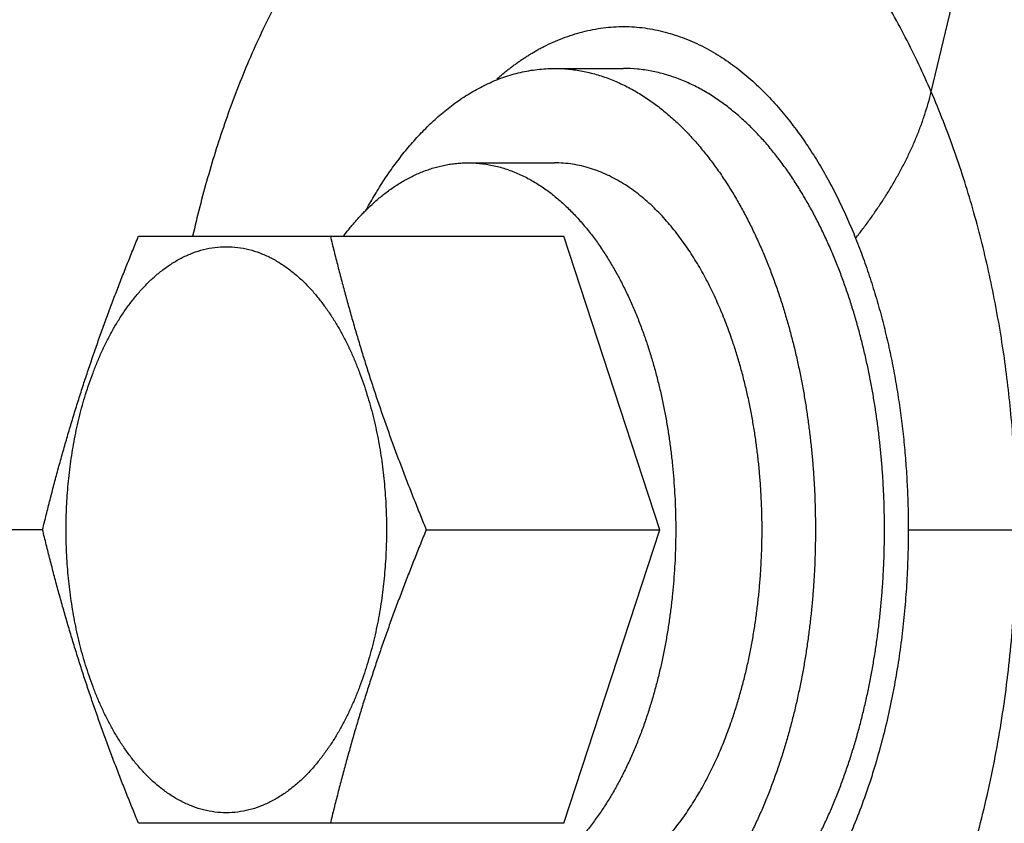
# Model space of a CAD drawing. Extents: x -241 to 226, y -138 to 180.
# Drawn here: x -212 to -211, y -88 to -88 of the extents above; entities that cross this region are included whole.
import ezdxf

# ---------------------------------------------------------------- set-up
doc = ezdxf.new("R2010")
doc.units = 0
doc.layers.get('0').update_dxf_attribs({"linetype": 'CONTINUOUS'})
doc.layers.get('DEFPOINTS').update_dxf_attribs({"linetype": 'CONTINUOUS'})
doc.styles.get("Standard").update_dxf_attribs({"font": 'ROMANS', "bigfont": 'EXTFONT'})
doc.dimstyles.new('ISO-25', dxfattribs={"dimtxt": 2.5, "dimasz": 2.5, "dimexe": 1.25, "dimexo": 0.625, "dimtad": 1, "dimtxsty": 'STANDARD', "dimcen": 2.5, "dimazin": 3, "dimtfac": 1, "dimtmove": 0, "dimatfit": 3})

# ---------------------------------------------------------------- blocks, each defined once
blk = doc.blocks.new('_OPEN30')
at = {"color": 0, "linetype": 'BYBLOCK'}
for p, q in [((-1, 0.267949), (0, 0)), ((0, 0), (-1, -0.267949)), ((0, 0), (-1, 0))]:
    blk.add_line(p, q, dxfattribs=at)
blk = doc.blocks.new('*D17')
at = {"color": 0}
for p, q in [((7.910148, 41.25511), (-51.205249, 41.25511)), ((-48.919249, -117), (-48.919249, 38.25511)), ((-230.162926, -120), (-46.633249, -120))]:
    blk.add_line(p, q, dxfattribs=at)
at = {"layer": 'DEFPOINTS', "color": 0}
for p in [(-48.920249, 41.25511), (7.910148, 41.25511), (-230.162926, -120)]:
    blk.add_point(p, dxfattribs=at)
at = {"color": 0, "xscale": 3, "yscale": 3, "zscale": 3}
for p, rotation in [((-48.919249, 41.25511), 90), ((-48.919249, -120), 270)]:
    blk.add_blockref('_OPEN30', p, dxfattribs=dict(at, rotation=rotation))
at = {"color": 0, "insert": (-51.333649, -39.371445), "char_height": 3.2, "attachment_point": 5, "rotation": 90}
blk.add_mtext('4030', dxfattribs=at)
blk = doc.blocks.new('*D18')
at = {"color": 0}
for p, q in [((-3.55495, 26.096565), (-44.804249, 26.096565)), ((-42.518249, 23.096565), (-42.518249, -117)), ((-230.162926, -120), (-40.232249, -120))]:
    blk.add_line(p, q, dxfattribs=at)
at = {"layer": 'DEFPOINTS', "color": 0}
for p in [(-3.55495, 26.096565), (-230.162926, -120), (-42.520249, -120)]:
    blk.add_point(p, dxfattribs=at)
at = {"color": 0, "xscale": 3, "yscale": 3, "zscale": 3}
for p, rotation in [((-42.518249, 26.096565), 90), ((-42.518249, -120), 270)]:
    blk.add_blockref('_OPEN30', p, dxfattribs=dict(at, rotation=rotation))
at = {"color": 0, "insert": (-44.932649, -46.950717), "char_height": 3.2, "attachment_point": 5, "rotation": 90}
blk.add_mtext('3650', dxfattribs=at)
blk = doc.blocks.new('*D19')
at = {"color": 0}
for p, q in [((33.031464, -79.553414), (-32.004249, -79.553414)), ((-29.718249, -82.553414), (-29.718249, -117)), ((-230.162926, -120), (-27.432249, -120))]:
    blk.add_line(p, q, dxfattribs=at)
at = {"layer": 'DEFPOINTS', "color": 0}
for p in [(33.031464, -79.553414), (-230.162926, -120), (-29.720249, -120)]:
    blk.add_point(p, dxfattribs=at)
at = {"color": 0, "xscale": 3, "yscale": 3, "zscale": 3}
for p, rotation in [((-29.718249, -79.553414), 90), ((-29.718249, -120), 270)]:
    blk.add_blockref('_OPEN30', p, dxfattribs=dict(at, rotation=rotation))
at = {"color": 0, "insert": (-32.132649, -99.775707), "char_height": 3.2, "attachment_point": 5, "rotation": 90}
blk.add_mtext('1010', dxfattribs=at)
blk = doc.blocks.new('*D20')
at = {"color": 0}
for p, q in [((42.223991, -14.542899), (-38.405249, -14.542899)), ((-36.119249, -117), (-36.119249, -17.542899)), ((-230.162926, -120), (-33.833249, -120))]:
    blk.add_line(p, q, dxfattribs=at)
at = {"layer": 'DEFPOINTS', "color": 0}
for p in [(-36.120249, -14.542899), (42.223991, -14.542899), (-230.162926, -120)]:
    blk.add_point(p, dxfattribs=at)
at = {"color": 0, "xscale": 3, "yscale": 3, "zscale": 3}
for p, rotation in [((-36.119249, -14.542899), 90), ((-36.119249, -120), 270)]:
    blk.add_blockref('_OPEN30', p, dxfattribs=dict(at, rotation=rotation))
at = {"color": 0, "insert": (-38.533649, -67.27045), "char_height": 3.2, "attachment_point": 5, "rotation": 90}
blk.add_mtext('2640', dxfattribs=at)

msp = doc.modelspace()

# ---------------------------------------------------------------- linework, layer by layer
at = {"color": 100, "linetype": 'CONTINUOUS'}
for p, q in [((-211.33204, -87.78232), (-211.26226, -87.48977)), ((-211.69177, -87.76), (-211.62584, -87.76)), ((-211.77418, -87.85), (-211.69177, -87.85)), ((-212.08875, -87.92), (-211.68261, -87.92)), ((-211.59105, -88.2), (-211.68261, -87.92)), ((-212.18031, -88.2), (-212.49056, -88.2)), ((-211.81406, -88.2), (-211.59105, -88.2)), ((-211.68261, -88.48), (-211.59105, -88.2)), ((-211.35395, -88.2), (-211.25072, -88.2)), ((-211.68261, -88.48), (-212.08875, -88.48))]:
    msp.add_line(p, q, dxfattribs=at)
msp.add_arc((675.98267, -188.20158), 892.54204, 173.473965, 173.948156, dxfattribs=at)
for points, knots in [([(-212.66249, -88.19629), (-212.66172, -88.17607), (-212.65986, -88.13563), (-212.65612, -88.07503), (-212.65141, -88.01448), (-212.6457, -87.95401), (-212.63898, -87.89363), (-212.63125, -87.83338), (-212.62246, -87.77328), (-212.61263, -87.71334), (-212.60168, -87.65359), (-212.58951, -87.59409), (-212.57605, -87.53486), (-212.56119, -87.47595), (-212.54485, -87.4174), (-212.52694, -87.35925), (-212.50738, -87.30158), (-212.48597, -87.24456), (-212.46247, -87.1884), (-212.43667, -87.13331), (-212.40836, -87.07951), (-212.37733, -87.02724), (-212.34338, -86.97681), (-212.30594, -86.92886), (-212.26464, -86.88416), (-212.21927, -86.84354), (-212.16974, -86.80802), (-212.11632, -86.77861), (-212.05945, -86.75648), (-212.00007, -86.7424), (-211.93931, -86.73669), (-211.87837, -86.73925), (-211.81824, -86.74926), (-211.75965, -86.76595), (-211.70303, -86.78831), (-211.64858, -86.81548), (-211.59644, -86.8468), (-211.54662, -86.88164), (-211.4991, -86.91955), (-211.45381, -86.96013), (-211.41066, -87.00303), (-211.36963, -87.04802), (-211.33069, -87.09488), (-211.2938, -87.14337), (-211.25893, -87.19327), (-211.23695, -87.22737), (-211.2263, -87.2446)], [0, 0, 0, 0, 0.060706, 0.121427, 0.18216, 0.242899, 0.303641, 0.364383, 0.425125, 0.485864, 0.546599, 0.607329, 0.668059, 0.728802, 0.789576, 0.850407, 0.911309, 0.972224, 1.033097, 1.093905, 1.154658, 1.21541, 1.276181, 1.336929, 1.397717, 1.458511, 1.519328, 1.580159, 1.640976, 1.701828, 1.76265, 1.823484, 1.884307, 1.9451, 2.005908, 2.066679, 2.127451, 2.188194, 2.248933, 2.309711, 2.370531, 2.431401, 2.492316, 2.553243, 2.614131, 2.674908, 2.674908, 2.674908, 2.674908]), ([(-212.49056, -88.2), (-212.49003, -88.1842), (-212.48873, -88.15261), (-212.48607, -88.10526), (-212.48268, -88.05794), (-212.47856, -88.01068), (-212.47369, -87.96348), (-212.46806, -87.91636), (-212.46165, -87.86932), (-212.45447, -87.82239), (-212.44648, -87.77559), (-212.43762, -87.72893), (-212.42786, -87.68247), (-212.41712, -87.63624), (-212.40536, -87.59026), (-212.39251, -87.54459), (-212.37854, -87.49926), (-212.36338, -87.45431), (-212.34691, -87.40982), (-212.32901, -87.36588), (-212.30958, -87.32259), (-212.28846, -87.28009), (-212.26546, -87.23857), (-212.24046, -87.19821), (-212.21315, -87.15934), (-212.18327, -87.12239), (-212.15061, -87.08785), (-212.11496, -87.05635), (-212.07622, -87.02868), (-212.03458, -87.00554), (-211.99037, -86.98775), (-211.94422, -86.97584), (-211.8969, -86.97004), (-211.84925, -86.97044), (-211.80202, -86.97665), (-211.75585, -86.98833), (-211.71119, -87.00474), (-211.66829, -87.02527), (-211.62728, -87.0493), (-211.58814, -87.07622), (-211.55078, -87.10555), (-211.5152, -87.137), (-211.48129, -87.17028), (-211.44899, -87.20517), (-211.4183, -87.24153), (-211.38919, -87.27919), (-211.36163, -87.31799), (-211.33559, -87.35779), (-211.3192, -87.38491), (-211.31126, -87.3986)], [0, 0, 0, 0, 0.047419, 0.094846, 0.14228, 0.189721, 0.237168, 0.284624, 0.332089, 0.379566, 0.427052, 0.474537, 0.522013, 0.569475, 0.616922, 0.664358, 0.711791, 0.759226, 0.806659, 0.85409, 0.901532, 0.948974, 0.996419, 1.043885, 1.091345, 1.138813, 1.186316, 1.233802, 1.281324, 1.328848, 1.376366, 1.423907, 1.471435, 1.518967, 1.566495, 1.614, 1.661523, 1.709009, 1.756494, 1.803976, 1.851423, 1.898883, 1.946376, 1.993902, 2.041468, 2.089063, 2.136662, 2.184225, 2.231702, 2.231702, 2.231702, 2.231702]), ([(-211.33204, -87.78232), (-211.33584, -87.77352), (-211.34379, -87.756), (-211.3566, -87.73011), (-211.37042, -87.70464), (-211.38526, -87.67974), (-211.40116, -87.65551), (-211.41815, -87.6321), (-211.43626, -87.60962), (-211.45552, -87.58821), (-211.47596, -87.56798), (-211.49761, -87.54909), (-211.52056, -87.5318), (-211.54482, -87.51639), (-211.57035, -87.50317), (-211.59708, -87.49247), (-211.6249, -87.4848), (-211.65347, -87.48045), (-211.68236, -87.47955), (-211.71111, -87.48235), (-211.73924, -87.48882), (-211.76638, -87.49859), (-211.79223, -87.51138), (-211.81666, -87.52677), (-211.83959, -87.54434), (-211.861, -87.5637), (-211.88089, -87.58453), (-211.89932, -87.60659), (-211.9164, -87.62966), (-211.93227, -87.65359), (-211.94697, -87.67827), (-211.9606, -87.70357), (-211.97322, -87.7294), (-211.9849, -87.75567), (-211.99567, -87.78234), (-212.00556, -87.80934), (-212.01462, -87.83664), (-212.02289, -87.86419), (-212.03039, -87.89193), (-212.03493, -87.91054), (-212.03707, -87.91987)], [0, 0, 0, 0, 0.028776, 0.057684, 0.086664, 0.115662, 0.144636, 0.173557, 0.202409, 0.231193, 0.259927, 0.288634, 0.317329, 0.346033, 0.374743, 0.403466, 0.432254, 0.461115, 0.489961, 0.518754, 0.547532, 0.576315, 0.605086, 0.633904, 0.662782, 0.691648, 0.720414, 0.74912, 0.777813, 0.806508, 0.835222, 0.863957, 0.892702, 0.921446, 0.950196, 0.978954, 1.007717, 1.036475, 1.065218, 1.093928, 1.093928, 1.093928, 1.093928]), ([(-211.7018, -87.73912), (-211.69593, -87.7361), (-211.6838, -87.7307), (-211.66481, -87.72466), (-211.64521, -87.72086), (-211.62531, -87.71954), (-211.60544, -87.72097), (-211.58591, -87.72492), (-211.56696, -87.73112), (-211.5488, -87.73932), (-211.53161, -87.7493), (-211.51548, -87.76084), (-211.50038, -87.77371), (-211.48627, -87.78768), (-211.47312, -87.80257), (-211.46086, -87.81817), (-211.44946, -87.83438), (-211.43889, -87.85111), (-211.42911, -87.86831), (-211.42008, -87.88589), (-211.41176, -87.90381), (-211.40663, -87.91593), (-211.40419, -87.92204)], [0, 0, 0, 0, 0.0198028, 0.0397301, 0.0596666, 0.0795468, 0.0993849, 0.1192552, 0.1391727, 0.1590867, 0.1789177, 0.1987036, 0.2185107, 0.2383584, 0.258225, 0.2780614, 0.2978602, 0.3176419, 0.3374166, 0.3571853, 0.3769399, 0.3966646, 0.3966646, 0.3966646, 0.3966646]), ([(-211.74683, -87.77015), (-211.74585, -87.76929), (-211.74388, -87.76759), (-211.74088, -87.76507), (-211.73784, -87.76261), (-211.73476, -87.76019), (-211.73164, -87.75782), (-211.72848, -87.75551), (-211.72528, -87.75324), (-211.72204, -87.75104), (-211.71876, -87.74889), (-211.71544, -87.7468), (-211.71209, -87.74478), (-211.7087, -87.74282), (-211.70527, -87.74093), (-211.70296, -87.73971), (-211.7018, -87.73912)], [0, 0, 0, 0, 0.00391148, 0.00782302, 0.01173558, 0.01565017, 0.01956715, 0.02348585, 0.02740553, 0.03132555, 0.03524533, 0.03916436, 0.04308223, 0.0469986, 0.05091321, 0.0548259, 0.0548259, 0.0548259, 0.0548259]), ([(-211.87207, -87.89625), (-211.87078, -87.89385), (-211.86814, -87.88908), (-211.86404, -87.882), (-211.8598, -87.875), (-211.85541, -87.86809), (-211.85087, -87.86127), (-211.84618, -87.85457), (-211.84132, -87.84798), (-211.83631, -87.84151), (-211.83114, -87.83518), (-211.82579, -87.82899), (-211.82028, -87.82295), (-211.81459, -87.81708), (-211.80872, -87.81139), (-211.80266, -87.8059), (-211.79642, -87.80061), (-211.78999, -87.79556), (-211.78338, -87.79074), (-211.77658, -87.7862), (-211.7696, -87.78194), (-211.76243, -87.77799), (-211.75509, -87.77437), (-211.74759, -87.77111), (-211.73994, -87.76822), (-211.73214, -87.76574), (-211.72422, -87.76367), (-211.7162, -87.76204), (-211.7081, -87.76087), (-211.69994, -87.76016), (-211.69449, -87.76), (-211.69176, -87.76)], [0, 0, 0, 0, 0.0081749, 0.0163564, 0.0245418, 0.0327288, 0.0409156, 0.0491009, 0.0572839, 0.0654643, 0.0736423, 0.0818181, 0.0899921, 0.0981655, 0.1063402, 0.1145161, 0.122692, 0.1308681, 0.1390454, 0.1472225, 0.1553992, 0.1635772, 0.1717562, 0.1799344, 0.1881125, 0.1962914, 0.2044708, 0.2126519, 0.2208359, 0.2290179, 0.2371927, 0.2371927, 0.2371927, 0.2371927]), ([(-211.69176, -87.76), (-211.68728, -87.76), (-211.6783, -87.76043), (-211.66496, -87.76234), (-211.65186, -87.76547), (-211.63908, -87.76974), (-211.6267, -87.77507), (-211.61478, -87.78133), (-211.60335, -87.78844), (-211.59242, -87.7963), (-211.58199, -87.80481), (-211.57207, -87.81391), (-211.56264, -87.82351), (-211.55369, -87.83355), (-211.54519, -87.84399), (-211.53713, -87.85478), (-211.5295, -87.86588), (-211.52229, -87.87725), (-211.51546, -87.88887), (-211.50901, -87.90069), (-211.50293, -87.9127), (-211.4972, -87.92488), (-211.49181, -87.93721), (-211.48675, -87.94968), (-211.482, -87.96227), (-211.47755, -87.97497), (-211.4734, -87.98777), (-211.46954, -88.00066), (-211.46596, -88.01363), (-211.46265, -88.02667), (-211.45961, -88.03978), (-211.45683, -88.05295), (-211.45431, -88.06616), (-211.45204, -88.07942), (-211.45002, -88.09272), (-211.44825, -88.10606), (-211.44672, -88.11943), (-211.44543, -88.13282), (-211.44437, -88.14624), (-211.44355, -88.15967), (-211.44297, -88.17311), (-211.44262, -88.18655), (-211.44255, -88.19552), (-211.44255, -88.2)], [0, 0, 0, 0, 0.0134527, 0.0269148, 0.0403715, 0.0538265, 0.0672817, 0.0807369, 0.0941905, 0.1076441, 0.1210964, 0.1345485, 0.1479988, 0.1614508, 0.1749047, 0.1883639, 0.2018305, 0.2153022, 0.2287731, 0.2422367, 0.2556953, 0.2691522, 0.282609, 0.2960659, 0.3095217, 0.3229761, 0.3364306, 0.3498856, 0.3633411, 0.3767964, 0.3902505, 0.4037032, 0.4171555, 0.4306081, 0.4440614, 0.4575154, 0.4709701, 0.4844251, 0.4978799, 0.5113339, 0.5247864, 0.5382367, 0.5516839, 0.5516839, 0.5516839, 0.5516839]), ([(-211.37662, -88.2), (-211.37662, -88.19552), (-211.37669, -88.18655), (-211.37704, -88.17311), (-211.37762, -88.15967), (-211.37844, -88.14624), (-211.3795, -88.13282), (-211.38079, -88.11943), (-211.38232, -88.10606), (-211.38409, -88.09272), (-211.38611, -88.07942), (-211.38838, -88.06616), (-211.3909, -88.05294), (-211.39368, -88.03978), (-211.39672, -88.02667), (-211.40003, -88.01363), (-211.40361, -88.00066), (-211.40747, -87.98777), (-211.41162, -87.97497), (-211.41607, -87.96227), (-211.42082, -87.94968), (-211.42588, -87.93721), (-211.43127, -87.92488), (-211.437, -87.9127), (-211.44308, -87.90069), (-211.44953, -87.88887), (-211.45636, -87.87725), (-211.46357, -87.86588), (-211.4712, -87.85478), (-211.47926, -87.84399), (-211.48776, -87.83355), (-211.49671, -87.82351), (-211.50614, -87.81391), (-211.51606, -87.80481), (-211.52649, -87.7963), (-211.53742, -87.78844), (-211.54885, -87.78133), (-211.56077, -87.77507), (-211.57315, -87.76974), (-211.58593, -87.76547), (-211.59903, -87.76234), (-211.61237, -87.76043), (-211.62135, -87.76), (-211.62584, -87.76)], [0, 0, 0, 0, 0.0134472, 0.0268975, 0.04035, 0.053804, 0.0672588, 0.0807139, 0.0941686, 0.1076226, 0.1210759, 0.1345285, 0.1479809, 0.1614336, 0.1748876, 0.188343, 0.2017985, 0.2152536, 0.228708, 0.2421625, 0.2556182, 0.2690751, 0.282532, 0.2959889, 0.3094475, 0.3229112, 0.336382, 0.3498537, 0.3633203, 0.3767796, 0.3902335, 0.4036855, 0.4171358, 0.4305879, 0.4440402, 0.4574939, 0.4709475, 0.4844027, 0.4978579, 0.5113129, 0.5247697, 0.5382317, 0.5516844, 0.5516844, 0.5516844, 0.5516844]), ([(-211.40419, -87.92202), (-211.40186, -87.91908), (-211.39726, -87.91313), (-211.39057, -87.90405), (-211.3841, -87.89481), (-211.37785, -87.88539), (-211.37183, -87.87579), (-211.36606, -87.86601), (-211.36057, -87.85607), (-211.35538, -87.84596), (-211.35052, -87.8357), (-211.34601, -87.82529), (-211.34187, -87.81474), (-211.33814, -87.80406), (-211.33482, -87.79326), (-211.33291, -87.78598), (-211.33203, -87.78232)], [0, 0, 0, 0, 0.011273, 0.0225447, 0.0338261, 0.0451292, 0.0564609, 0.0678124, 0.0791735, 0.0905351, 0.10189, 0.1132329, 0.12456, 0.13587, 0.1471639, 0.1584451, 0.1584451, 0.1584451, 0.1584451]), ([(-211.25073, -88.2), (-211.25073, -88.18981), (-211.25099, -88.16944), (-211.25217, -88.13889), (-211.25415, -88.10836), (-211.25693, -88.07789), (-211.26053, -88.0475), (-211.26496, -88.0172), (-211.27021, -87.98702), (-211.27631, -87.957), (-211.28327, -87.92715), (-211.29112, -87.89754), (-211.29987, -87.8682), (-211.30957, -87.83917), (-211.32023, -87.81051), (-211.328, -87.79167), (-211.33204, -87.78232)], [0, 0, 0, 0, 0.0305561, 0.0611272, 0.0917111, 0.122306, 0.1529111, 0.1835264, 0.2141531, 0.2447916, 0.2754331, 0.3060664, 0.3366833, 0.3672791, 0.3978528, 0.4284072, 0.4284072, 0.4284072, 0.4284072]), ([(-211.87216, -87.89574), (-211.87085, -87.89443), (-211.86821, -87.89184), (-211.86414, -87.88808), (-211.85996, -87.88443), (-211.85567, -87.8809), (-211.85127, -87.87751), (-211.84676, -87.87427), (-211.84215, -87.87118), (-211.83743, -87.86826), (-211.83261, -87.86551), (-211.82768, -87.86295), (-211.82266, -87.86059), (-211.81754, -87.85843), (-211.81233, -87.8565), (-211.80704, -87.8548), (-211.80168, -87.85334), (-211.79626, -87.85213), (-211.79078, -87.85119), (-211.78526, -87.85051), (-211.77972, -87.85009), (-211.77602, -87.85), (-211.77418, -87.85)], [0, 0, 0, 0, 0.0055447, 0.0110923, 0.0166415, 0.0221915, 0.0277419, 0.0332932, 0.0388449, 0.0443959, 0.0499458, 0.0554952, 0.0610455, 0.0665973, 0.0721495, 0.077702, 0.0832555, 0.0888119, 0.09437, 0.0999267, 0.1054793, 0.1110253, 0.1110253, 0.1110253, 0.1110253]), ([(-211.77418, -87.85), (-211.77208, -87.85), (-211.7679, -87.85012), (-211.76164, -87.85064), (-211.75541, -87.85151), (-211.74924, -87.85272), (-211.74315, -87.85426), (-211.73715, -87.85611), (-211.73124, -87.85825), (-211.72545, -87.86068), (-211.71978, -87.86338), (-211.71424, -87.86633), (-211.70882, -87.86952), (-211.70355, -87.87292), (-211.69841, -87.87653), (-211.6934, -87.88032), (-211.68854, -87.88429), (-211.68382, -87.88843), (-211.67923, -87.89271), (-211.67478, -87.89713), (-211.67045, -87.90169), (-211.66626, -87.90636), (-211.6622, -87.91115), (-211.65825, -87.91603), (-211.65443, -87.92102), (-211.65073, -87.9261), (-211.64714, -87.93126), (-211.64367, -87.9365), (-211.64031, -87.94181), (-211.63706, -87.94719), (-211.63496, -87.95081), (-211.63393, -87.95263)], [0, 0, 0, 0, 0.0062762, 0.0125576, 0.0188405, 0.0251213, 0.0314009, 0.0376802, 0.0439588, 0.0502375, 0.0565168, 0.0627954, 0.0690732, 0.0753511, 0.0816292, 0.0879066, 0.0941837, 0.1004608, 0.1067371, 0.1130123, 0.1192879, 0.1255649, 0.1318437, 0.1381242, 0.1444067, 0.1506909, 0.1569764, 0.1632619, 0.1695462, 0.1758276, 0.182104, 0.182104, 0.182104, 0.182104]), ([(-211.52259, -88.01753), (-211.52355, -88.01478), (-211.5255, -88.0093), (-211.5286, -88.00113), (-211.53186, -87.99303), (-211.53529, -87.98499), (-211.53891, -87.97703), (-211.54271, -87.96916), (-211.54669, -87.96138), (-211.55086, -87.95371), (-211.55524, -87.94615), (-211.55981, -87.93872), (-211.5646, -87.93142), (-211.5696, -87.92427), (-211.57484, -87.91729), (-211.5803, -87.91048), (-211.58601, -87.90388), (-211.59197, -87.8975), (-211.59819, -87.89136), (-211.60466, -87.8855), (-211.61141, -87.87995), (-211.61842, -87.87474), (-211.6257, -87.86991), (-211.63324, -87.8655), (-211.64104, -87.86155), (-211.64907, -87.85811), (-211.65732, -87.85522), (-211.66576, -87.85291), (-211.67435, -87.85125), (-211.68303, -87.85023), (-211.68886, -87.85), (-211.69177, -87.85)], [0, 0, 0, 0, 0.0087264, 0.0174604, 0.026199, 0.0349396, 0.0436802, 0.0524193, 0.0611558, 0.0698894, 0.0786203, 0.0873489, 0.096075, 0.1047998, 0.1135255, 0.1222534, 0.1309816, 0.1397098, 0.1484395, 0.1571702, 0.1659, 0.1746307, 0.1833646, 0.1920977, 0.2008298, 0.2095642, 0.2182995, 0.2270366, 0.2357796, 0.2445208, 0.2532493, 0.2532493, 0.2532493, 0.2532493]), ([(-211.8929, -87.9197), (-211.89244, -87.9191), (-211.89152, -87.9179), (-211.89013, -87.91611), (-211.88872, -87.91434), (-211.8873, -87.91257), (-211.88586, -87.91082), (-211.88441, -87.90909), (-211.88293, -87.90737), (-211.88145, -87.90566), (-211.87994, -87.90397), (-211.87842, -87.90229), (-211.87688, -87.90062), (-211.87532, -87.89898), (-211.87375, -87.89735), (-211.87269, -87.89627), (-211.87216, -87.89574)], [0, 0, 0, 0, 0.00226441, 0.00452883, 0.00679344, 0.0090584, 0.01132376, 0.0135894, 0.01585521, 0.01812109, 0.02038693, 0.02265266, 0.02491819, 0.02718347, 0.02944845, 0.03171308, 0.03171308, 0.03171308, 0.03171308]), ([(-212.18031, -88.2), (-212.17915, -88.19522), (-212.1768, -88.18568), (-212.17318, -88.17139), (-212.16946, -88.15712), (-212.16564, -88.14288), (-212.1617, -88.12867), (-212.15765, -88.11449), (-212.15348, -88.10034), (-212.14919, -88.08624), (-212.14477, -88.07217), (-212.14024, -88.05814), (-212.13558, -88.04415), (-212.13079, -88.0302), (-212.1259, -88.01629), (-212.12088, -88.00242), (-212.11577, -87.98859), (-212.11055, -87.9748), (-212.10523, -87.96105), (-212.09982, -87.94733), (-212.09433, -87.93365), (-212.09062, -87.92455), (-212.08875, -87.92)], [0, 0, 0, 0, 0.0147447, 0.0294898, 0.044235, 0.0589803, 0.0737257, 0.0884712, 0.1032168, 0.1179624, 0.1327078, 0.1474531, 0.1621983, 0.1769437, 0.1916892, 0.2064347, 0.2211802, 0.2359255, 0.2506706, 0.2654157, 0.2801607, 0.2949053, 0.2949053, 0.2949053, 0.2949053]), ([(-211.90562, -87.92), (-211.90446, -87.92478), (-211.90211, -87.93432), (-211.89849, -87.94861), (-211.89477, -87.96288), (-211.89094, -87.97712), (-211.88701, -87.99133), (-211.88296, -88.00551), (-211.87879, -88.01966), (-211.8745, -88.03376), (-211.87008, -88.04783), (-211.86555, -88.06186), (-211.86088, -88.07585), (-211.8561, -88.0898), (-211.8512, -88.10371), (-211.84619, -88.11758), (-211.84107, -88.13141), (-211.83585, -88.1452), (-211.83054, -88.15895), (-211.82513, -88.17267), (-211.81964, -88.18635), (-211.81593, -88.19545), (-211.81406, -88.2)], [0, 0, 0, 0, 0.0147447, 0.0294898, 0.044235, 0.0589803, 0.0737257, 0.0884712, 0.1032168, 0.1179624, 0.1327078, 0.1474531, 0.1621983, 0.1769437, 0.1916892, 0.2064347, 0.2211802, 0.2359255, 0.2506706, 0.2654157, 0.2801607, 0.2949053, 0.2949053, 0.2949053, 0.2949053]), ([(-211.40419, -87.92204), (-211.40167, -87.9283), (-211.39685, -87.94091), (-211.39026, -87.96007), (-211.38427, -87.97943), (-211.37885, -87.99897), (-211.37399, -88.01868), (-211.36968, -88.03853), (-211.3659, -88.0585), (-211.36266, -88.07857), (-211.35994, -88.09872), (-211.35773, -88.11894), (-211.35603, -88.13919), (-211.35483, -88.15947), (-211.35411, -88.17975), (-211.35395, -88.19327), (-211.35396, -88.20002)], [0, 0, 0, 0, 0.0202458, 0.0404975, 0.0607616, 0.0810412, 0.1013363, 0.1216459, 0.1419676, 0.1622981, 0.1826331, 0.2029674, 0.223295, 0.2436091, 0.2639023, 0.2841663, 0.2841663, 0.2841663, 0.2841663]), ([(-212.15786, -88.2), (-212.15786, -88.19636), (-212.15778, -88.18909), (-212.15741, -88.17818), (-212.15678, -88.16729), (-212.1559, -88.15641), (-212.15476, -88.14555), (-212.15337, -88.13472), (-212.15172, -88.12394), (-212.14979, -88.11319), (-212.14759, -88.1025), (-212.14511, -88.09187), (-212.14235, -88.08131), (-212.13929, -88.07084), (-212.13591, -88.06045), (-212.13222, -88.05018), (-212.1282, -88.04003), (-212.12383, -88.03002), (-212.11909, -88.02018), (-212.11397, -88.01053), (-212.10845, -88.00111), (-212.10251, -87.99194), (-212.09612, -87.98308), (-212.08925, -87.97458), (-212.08188, -87.96649), (-212.074, -87.95891), (-212.06556, -87.95193), (-212.05657, -87.94567), (-212.04705, -87.94024), (-212.03704, -87.9358), (-212.0266, -87.9325), (-212.01585, -87.93046), (-212.00493, -87.92977), (-211.99401, -87.93046), (-211.98326, -87.9325), (-211.97283, -87.9358), (-211.96282, -87.94024), (-211.9533, -87.94567), (-211.9443, -87.95193), (-211.93587, -87.95891), (-211.92798, -87.96649), (-211.92062, -87.97458), (-211.91375, -87.98308), (-211.90736, -87.99194), (-211.90141, -88.00111), (-211.89589, -88.01053), (-211.89077, -88.02018), (-211.88604, -88.03002), (-211.88167, -88.04003), (-211.87765, -88.05018), (-211.87395, -88.06045), (-211.87058, -88.07084), (-211.86752, -88.08131), (-211.86475, -88.09187), (-211.86227, -88.1025), (-211.86007, -88.11319), (-211.85815, -88.12394), (-211.85649, -88.13472), (-211.8551, -88.14555), (-211.85397, -88.15641), (-211.85309, -88.16729), (-211.85246, -88.17818), (-211.85209, -88.18909), (-211.852, -88.19636), (-211.852, -88.2)], [0, 0, 0, 0, 0.010909, 0.0218209, 0.0327347, 0.0436495, 0.0545643, 0.0654787, 0.0763921, 0.0873049, 0.0982177, 0.1091315, 0.1200464, 0.1309611, 0.1418755, 0.1527908, 0.1637083, 0.1746257, 0.1855423, 0.1964601, 0.2073825, 0.2183053, 0.229226, 0.2401491, 0.2510791, 0.2620076, 0.2729389, 0.2838896, 0.2948401, 0.3057693, 0.3166849, 0.3275972, 0.3385111, 0.349425, 0.3603373, 0.3712529, 0.3821821, 0.3931327, 0.4040833, 0.4150146, 0.4259431, 0.4368731, 0.4477962, 0.4587169, 0.4696397, 0.4805621, 0.4914799, 0.5023965, 0.5133139, 0.5242314, 0.5351467, 0.5460611, 0.5569758, 0.5678907, 0.5788045, 0.5897173, 0.6006301, 0.6115435, 0.6224579, 0.6333727, 0.6442875, 0.6552013, 0.6661132, 0.6770222, 0.6770222, 0.6770222, 0.6770222]), ([(-211.63393, -87.95263), (-211.63183, -87.95635), (-211.62775, -87.96388), (-211.62206, -87.97539), (-211.61676, -87.98709), (-211.61183, -87.99896), (-211.60727, -88.01097), (-211.60306, -88.0231), (-211.59918, -88.03534), (-211.59564, -88.04768), (-211.59241, -88.0601), (-211.58948, -88.0726), (-211.58686, -88.08517), (-211.58453, -88.09779), (-211.58248, -88.11046), (-211.58072, -88.12318), (-211.57924, -88.13593), (-211.57803, -88.14872), (-211.57709, -88.16152), (-211.57642, -88.17434), (-211.57602, -88.18717), (-211.57594, -88.19572), (-211.57594, -88.2)], [0, 0, 0, 0, 0.0128313, 0.0256696, 0.0385141, 0.0513616, 0.0642064, 0.0770464, 0.0898839, 0.1027205, 0.1155569, 0.1283926, 0.1412277, 0.1540632, 0.1668997, 0.1797371, 0.1925752, 0.2054134, 0.218251, 0.2310874, 0.2439215, 0.2567523, 0.2567523, 0.2567523, 0.2567523]), ([(-211.49352, -88.2), (-211.49352, -88.19559), (-211.49362, -88.18675), (-211.49404, -88.17351), (-211.49475, -88.16028), (-211.49575, -88.14706), (-211.49704, -88.13386), (-211.49863, -88.12069), (-211.50051, -88.10756), (-211.50269, -88.09447), (-211.50518, -88.08144), (-211.50799, -88.06847), (-211.51112, -88.05558), (-211.51458, -88.04279), (-211.51838, -88.03009), (-211.52115, -88.0217), (-211.52259, -88.01753)], [0, 0, 0, 0, 0.0132447, 0.0264938, 0.0397468, 0.053003, 0.0662622, 0.0795242, 0.0927892, 0.1060571, 0.1193255, 0.1325916, 0.1458533, 0.1591092, 0.172359, 0.1856033, 0.1856033, 0.1856033, 0.1856033]), ([(-211.4662, -89.45471), (-211.47678, -89.46385), (-211.49829, -89.48175), (-211.53155, -89.50739), (-211.56585, -89.5317), (-211.60119, -89.55452), (-211.63755, -89.57572), (-211.67494, -89.59514), (-211.71333, -89.61262), (-211.75266, -89.62801), (-211.79283, -89.64112), (-211.83368, -89.65175), (-211.87506, -89.6597), (-211.91683, -89.66476), (-211.95882, -89.66671), (-212.00082, -89.66539), (-212.04256, -89.66072), (-212.08377, -89.65258), (-212.12414, -89.64096), (-212.16342, -89.62596), (-212.20132, -89.60762), (-212.23765, -89.58621), (-212.27228, -89.56203), (-212.30509, -89.53536), (-212.33594, -89.50649), (-212.36472, -89.47568), (-212.39136, -89.44316), (-212.41607, -89.40927), (-212.43912, -89.37425), (-212.46082, -89.33836), (-212.48106, -89.30164), (-212.49973, -89.2641), (-212.51665, -89.22574), (-212.53198, -89.18675), (-212.54633, -89.14738), (-212.5598, -89.10772), (-212.57242, -89.06777), (-212.58409, -89.02753), (-212.59468, -88.98699), (-212.60423, -88.9462), (-212.6128, -88.90519), (-212.62056, -88.86402), (-212.62772, -88.82274), (-212.63425, -88.78136), (-212.64006, -88.73987), (-212.64516, -88.69829), (-212.6496, -88.65662), (-212.65341, -88.6149), (-212.65665, -88.57312), (-212.65934, -88.53131), (-212.6615, -88.48947), (-212.66315, -88.44761), (-212.66431, -88.40573), (-212.66499, -88.36384), (-212.66519, -88.32194), (-212.66487, -88.28004), (-212.66401, -88.23815), (-212.66306, -88.21024), (-212.66249, -88.19629)], [0, 0, 0, 0, 0.041933, 0.083932, 0.125966, 0.168018, 0.210086, 0.252186, 0.294349, 0.336588, 0.378834, 0.421026, 0.463134, 0.505159, 0.547141, 0.589118, 0.631078, 0.673025, 0.714981, 0.756965, 0.799002, 0.841125, 0.88334, 0.925609, 0.967864, 1.010008, 1.051984, 1.093887, 1.135795, 1.177724, 1.219656, 1.261571, 1.303465, 1.34536, 1.387255, 1.429145, 1.471038, 1.51293, 1.554823, 1.596716, 1.638606, 1.680498, 1.722391, 1.764281, 1.806172, 1.848067, 1.889965, 1.931866, 1.973765, 2.01566, 2.057553, 2.099447, 2.141342, 2.18324, 2.225138, 2.267035, 2.308929, 2.350819, 2.350819, 2.350819, 2.350819]), ([(-212.49056, -88.2), (-212.49111, -88.2138), (-212.49198, -88.24142), (-212.49236, -88.28287), (-212.4924, -88.32431), (-212.49192, -88.36576), (-212.49083, -88.40719), (-212.48912, -88.4486), (-212.48679, -88.48999), (-212.48384, -88.53134), (-212.48024, -88.57265), (-212.47595, -88.61389), (-212.47094, -88.65506), (-212.46516, -88.69612), (-212.45857, -88.73708), (-212.45114, -88.7779), (-212.44282, -88.81858), (-212.43357, -88.85907), (-212.4233, -88.89932), (-212.41194, -88.93927), (-212.39939, -88.97885), (-212.38557, -89.01797), (-212.3704, -89.05658), (-212.3538, -89.09459), (-212.33564, -89.13189), (-212.31576, -89.16831), (-212.29403, -89.20366), (-212.27027, -89.23771), (-212.24434, -89.27014), (-212.21612, -89.30061), (-212.18558, -89.32878), (-212.15273, -89.35424), (-212.11769, -89.37661), (-212.08066, -89.39553), (-212.04189, -89.4106), (-212.00177, -89.42159), (-211.9607, -89.42818), (-211.91916, -89.43046), (-211.8776, -89.4285), (-211.83637, -89.42258), (-211.79572, -89.41306), (-211.75588, -89.40033), (-211.71706, -89.38472), (-211.67941, -89.36659), (-211.64305, -89.34617), (-211.60799, -89.3237), (-211.57423, -89.29938), (-211.54178, -89.27343), (-211.52095, -89.25517), (-211.51077, -89.24581)], [0, 0, 0, 0, 0.041443, 0.082891, 0.124336, 0.165779, 0.207223, 0.24867, 0.290122, 0.331578, 0.37304, 0.414504, 0.455969, 0.497438, 0.538914, 0.580404, 0.621915, 0.663453, 0.704997, 0.746529, 0.788038, 0.829522, 0.87099, 0.91246, 0.953931, 0.995399, 1.036883, 1.07837, 1.119852, 1.161355, 1.202855, 1.24436, 1.285873, 1.327386, 1.368912, 1.410429, 1.451946, 1.493474, 1.534994, 1.576568, 1.618267, 1.660081, 1.701929, 1.74369, 1.785352, 1.826965, 1.868552, 1.910106, 1.951595, 1.951595, 1.951595, 1.951595]), ([(-212.08875, -88.48), (-212.09062, -88.47545), (-212.09433, -88.46635), (-212.09982, -88.45267), (-212.10523, -88.43895), (-212.11055, -88.4252), (-212.11577, -88.41141), (-212.12088, -88.39758), (-212.1259, -88.38371), (-212.13079, -88.3698), (-212.13558, -88.35585), (-212.14024, -88.34186), (-212.14477, -88.32783), (-212.14919, -88.31376), (-212.15348, -88.29966), (-212.15765, -88.28551), (-212.1617, -88.27133), (-212.16564, -88.25712), (-212.16946, -88.24288), (-212.17318, -88.22861), (-212.1768, -88.21432), (-212.17915, -88.20478), (-212.18031, -88.2)], [0, 0, 0, 0, 0.0147447, 0.0294896, 0.0442347, 0.0589799, 0.0737251, 0.0884706, 0.1032162, 0.1179617, 0.132707, 0.1474523, 0.1621976, 0.176943, 0.1916885, 0.2064341, 0.2211796, 0.235925, 0.2506703, 0.2654156, 0.2801606, 0.2949053, 0.2949053, 0.2949053, 0.2949053]), ([(-211.852, -88.2), (-211.852, -88.20364), (-211.85209, -88.21091), (-211.85246, -88.22182), (-211.85309, -88.23271), (-211.85397, -88.24359), (-211.8551, -88.25445), (-211.85649, -88.26528), (-211.85815, -88.27606), (-211.86007, -88.28681), (-211.86227, -88.2975), (-211.86475, -88.30813), (-211.86752, -88.31869), (-211.87058, -88.32916), (-211.87395, -88.33955), (-211.87765, -88.34982), (-211.88167, -88.35997), (-211.88604, -88.36998), (-211.89077, -88.37982), (-211.89589, -88.38947), (-211.90141, -88.39889), (-211.90736, -88.40806), (-211.91375, -88.41692), (-211.92062, -88.42542), (-211.92798, -88.43351), (-211.93587, -88.44109), (-211.9443, -88.44807), (-211.9533, -88.45433), (-211.96282, -88.45976), (-211.97283, -88.4642), (-211.98326, -88.4675), (-211.99401, -88.46954), (-212.00493, -88.47023), (-212.01585, -88.46954), (-212.0266, -88.4675), (-212.03704, -88.4642), (-212.04705, -88.45976), (-212.05657, -88.45433), (-212.06556, -88.44807), (-212.074, -88.44109), (-212.08188, -88.43351), (-212.08925, -88.42542), (-212.09612, -88.41692), (-212.10251, -88.40806), (-212.10845, -88.39889), (-212.11397, -88.38947), (-212.11909, -88.37982), (-212.12383, -88.36998), (-212.1282, -88.35997), (-212.13222, -88.34982), (-212.13591, -88.33955), (-212.13929, -88.32916), (-212.14235, -88.31869), (-212.14511, -88.30813), (-212.14759, -88.2975), (-212.14979, -88.28681), (-212.15172, -88.27606), (-212.15337, -88.26528), (-212.15476, -88.25445), (-212.1559, -88.24359), (-212.15678, -88.23271), (-212.15741, -88.22182), (-212.15778, -88.21091), (-212.15786, -88.20364), (-212.15786, -88.2)], [0, 0, 0, 0, 0.010909, 0.0218209, 0.0327347, 0.0436495, 0.0545643, 0.0654787, 0.0763921, 0.0873049, 0.0982177, 0.1091315, 0.1200464, 0.1309611, 0.1418755, 0.1527908, 0.1637083, 0.1746257, 0.1855423, 0.1964601, 0.2073825, 0.2183053, 0.229226, 0.2401491, 0.2510791, 0.2620076, 0.2729389, 0.2838896, 0.2948401, 0.3057693, 0.3166849, 0.3275972, 0.3385111, 0.349425, 0.3603373, 0.3712529, 0.3821821, 0.3931327, 0.4040833, 0.4150146, 0.4259431, 0.4368731, 0.4477962, 0.4587169, 0.4696397, 0.4805621, 0.4914799, 0.5023965, 0.5133139, 0.5242314, 0.5351467, 0.5460611, 0.5569758, 0.5678907, 0.5788045, 0.5897173, 0.6006301, 0.6115435, 0.6224579, 0.6333727, 0.6442875, 0.6552013, 0.6661132, 0.6770222, 0.6770222, 0.6770222, 0.6770222]), ([(-211.81406, -88.2), (-211.81593, -88.20455), (-211.81964, -88.21365), (-211.82513, -88.22733), (-211.83054, -88.24105), (-211.83585, -88.2548), (-211.84107, -88.26859), (-211.84619, -88.28242), (-211.8512, -88.29629), (-211.8561, -88.3102), (-211.86088, -88.32415), (-211.86555, -88.33814), (-211.87008, -88.35217), (-211.8745, -88.36624), (-211.87879, -88.38034), (-211.88296, -88.39449), (-211.88701, -88.40867), (-211.89094, -88.42288), (-211.89477, -88.43712), (-211.89849, -88.45139), (-211.90211, -88.46568), (-211.90446, -88.47522), (-211.90562, -88.48)], [0, 0, 0, 0, 0.0147447, 0.0294896, 0.0442347, 0.0589799, 0.0737251, 0.0884706, 0.1032162, 0.1179617, 0.132707, 0.1474523, 0.1621976, 0.176943, 0.1916885, 0.2064341, 0.2211796, 0.235925, 0.2506703, 0.2654156, 0.2801606, 0.2949053, 0.2949053, 0.2949053, 0.2949053]), ([(-211.44255, -88.2), (-211.44255, -88.20448), (-211.44262, -88.21345), (-211.44297, -88.22689), (-211.44355, -88.24033), (-211.44437, -88.25376), (-211.44543, -88.26718), (-211.44672, -88.28057), (-211.44825, -88.29394), (-211.45002, -88.30728), (-211.45204, -88.32058), (-211.45431, -88.33384), (-211.45683, -88.34706), (-211.45961, -88.36022), (-211.46265, -88.37333), (-211.46596, -88.38637), (-211.46954, -88.39934), (-211.4734, -88.41223), (-211.47755, -88.42503), (-211.482, -88.43773), (-211.48675, -88.45032), (-211.49181, -88.46279), (-211.4972, -88.47512), (-211.50293, -88.4873), (-211.50901, -88.49931), (-211.51546, -88.51113), (-211.52229, -88.52275), (-211.5295, -88.53412), (-211.53713, -88.54522), (-211.54519, -88.55601), (-211.55369, -88.56645), (-211.56264, -88.57649), (-211.57207, -88.58609), (-211.58199, -88.59519), (-211.59242, -88.6037), (-211.60335, -88.61156), (-211.61478, -88.61867), (-211.6267, -88.62493), (-211.63908, -88.63026), (-211.65186, -88.63453), (-211.66496, -88.63766), (-211.6783, -88.63957), (-211.68728, -88.64), (-211.69177, -88.64)], [0, 0, 0, 0, 0.0134472, 0.0268975, 0.04035, 0.053804, 0.0672588, 0.0807139, 0.0941686, 0.1076226, 0.1210759, 0.1345285, 0.1479809, 0.1614336, 0.1748876, 0.188343, 0.2017985, 0.2152536, 0.228708, 0.2421625, 0.2556182, 0.2690751, 0.282532, 0.2959889, 0.3094475, 0.3229112, 0.336382, 0.3498537, 0.3633203, 0.3767796, 0.3902335, 0.4036855, 0.4171358, 0.4305879, 0.4440402, 0.4574939, 0.4709475, 0.4844027, 0.4978579, 0.5113129, 0.5247697, 0.5382317, 0.5516844, 0.5516844, 0.5516844, 0.5516844]), ([(-211.57594, -88.2), (-211.57594, -88.20428), (-211.57602, -88.21284), (-211.57642, -88.22568), (-211.57709, -88.23851), (-211.57803, -88.25132), (-211.57924, -88.26411), (-211.58073, -88.27687), (-211.58249, -88.2896), (-211.58454, -88.30228), (-211.58687, -88.31492), (-211.5895, -88.32749), (-211.59243, -88.34), (-211.59567, -88.35243), (-211.59922, -88.36478), (-211.6031, -88.37703), (-211.60732, -88.38917), (-211.61189, -88.40118), (-211.61682, -88.41306), (-211.62213, -88.42476), (-211.62783, -88.43628), (-211.63192, -88.44381), (-211.63402, -88.44753)], [0, 0, 0, 0, 0.0128402, 0.0256836, 0.0385292, 0.0513762, 0.0642237, 0.0770711, 0.0899178, 0.1027636, 0.1156084, 0.1284528, 0.1412978, 0.1541435, 0.1669895, 0.1798363, 0.1926856, 0.2055398, 0.2183966, 0.2312504, 0.244098, 0.2569387, 0.2569387, 0.2569387, 0.2569387]), ([(-211.62583, -88.64), (-211.62135, -88.64), (-211.61237, -88.63957), (-211.59903, -88.63766), (-211.58593, -88.63453), (-211.57315, -88.63026), (-211.56077, -88.62493), (-211.54885, -88.61867), (-211.53742, -88.61156), (-211.52649, -88.6037), (-211.51606, -88.59519), (-211.50614, -88.58609), (-211.49671, -88.57649), (-211.48776, -88.56645), (-211.47926, -88.55601), (-211.4712, -88.54522), (-211.46357, -88.53412), (-211.45636, -88.52275), (-211.44953, -88.51113), (-211.44308, -88.49931), (-211.437, -88.4873), (-211.43127, -88.47512), (-211.42588, -88.46279), (-211.42082, -88.45032), (-211.41607, -88.43773), (-211.41162, -88.42503), (-211.40747, -88.41223), (-211.40361, -88.39934), (-211.40003, -88.38637), (-211.39672, -88.37333), (-211.39368, -88.36022), (-211.3909, -88.34705), (-211.38838, -88.33384), (-211.38611, -88.32058), (-211.38409, -88.30728), (-211.38232, -88.29394), (-211.38079, -88.28057), (-211.3795, -88.26718), (-211.37844, -88.25376), (-211.37762, -88.24033), (-211.37704, -88.22689), (-211.37669, -88.21345), (-211.37662, -88.20448), (-211.37662, -88.2)], [0, 0, 0, 0, 0.0134527, 0.0269148, 0.0403715, 0.0538265, 0.0672817, 0.0807369, 0.0941905, 0.1076441, 0.1210964, 0.1345485, 0.1479988, 0.1614508, 0.1749047, 0.1883639, 0.2018305, 0.2153022, 0.2287731, 0.2422367, 0.2556953, 0.2691522, 0.282609, 0.2960659, 0.3095217, 0.3229761, 0.3364306, 0.3498856, 0.3633411, 0.3767964, 0.3902505, 0.4037032, 0.4171555, 0.4306081, 0.4440614, 0.4575154, 0.4709701, 0.4844251, 0.4978799, 0.5113339, 0.5247864, 0.5382367, 0.5516839, 0.5516839, 0.5516839, 0.5516839]), ([(-211.52252, -88.38225), (-211.52108, -88.37808), (-211.51832, -88.36971), (-211.51453, -88.35702), (-211.51107, -88.34424), (-211.50795, -88.33137), (-211.50515, -88.31842), (-211.50267, -88.3054), (-211.50049, -88.29233), (-211.49862, -88.27921), (-211.49703, -88.26606), (-211.49575, -88.25288), (-211.49475, -88.23968), (-211.49404, -88.22646), (-211.49362, -88.21323), (-211.49352, -88.20441), (-211.49352, -88.2)], [0, 0, 0, 0, 0.013228, 0.0264616, 0.0397012, 0.0529465, 0.0661962, 0.0794482, 0.0926997, 0.1059483, 0.119194, 0.1324369, 0.1456768, 0.1589134, 0.1721463, 0.1853747, 0.1853747, 0.1853747, 0.1853747]), ([(-211.35396, -88.20002), (-211.35396, -88.20828), (-211.3542, -88.2248), (-211.35527, -88.24958), (-211.35708, -88.27434), (-211.35963, -88.29905), (-211.36295, -88.32367), (-211.36706, -88.34816), (-211.37196, -88.3725), (-211.37767, -88.39664), (-211.38421, -88.42056), (-211.3916, -88.4442), (-211.39991, -88.46753), (-211.4092, -88.4905), (-211.41952, -88.51306), (-211.43092, -88.53512), (-211.44349, -88.55653), (-211.4573, -88.57714), (-211.46741, -88.59021), (-211.47266, -88.59657)], [0, 0, 0, 0, 0.0247632, 0.049565, 0.0743919, 0.0992316, 0.1240736, 0.148909, 0.1737312, 0.1985355, 0.2233198, 0.2480854, 0.272841, 0.2976037, 0.3223993, 0.3472331, 0.3720602, 0.3968495, 0.4215978, 0.4215978, 0.4215978, 0.4215978]), ([(-211.44481, -89.18001), (-211.42784, -89.16149), (-211.39516, -89.12321), (-211.35041, -89.06231), (-211.30968, -88.99841), (-211.27291, -88.93193), (-211.23997, -88.8633), (-211.21078, -88.79293), (-211.18521, -88.72123), (-211.16318, -88.64849), (-211.14467, -88.57491), (-211.12962, -88.50066), (-211.11799, -88.42588), (-211.10973, -88.35075), (-211.10479, -88.27542), (-211.10366, -88.22513), (-211.10364, -88.2)], [0, 0, 0, 0, 0.075344, 0.150837, 0.226555, 0.302501, 0.378623, 0.454817, 0.530938, 0.606901, 0.682736, 0.758469, 0.834115, 0.909678, 0.985155, 1.060533, 1.060533, 1.060533, 1.060533]), ([(-211.4364, -88.78963), (-211.42837, -88.78027), (-211.41288, -88.76103), (-211.39157, -88.73068), (-211.37203, -88.69908), (-211.35421, -88.66638), (-211.33803, -88.6328), (-211.32342, -88.59851), (-211.31029, -88.56369), (-211.29858, -88.52846), (-211.28825, -88.49287), (-211.27926, -88.45697), (-211.27156, -88.42079), (-211.2651, -88.38435), (-211.25983, -88.34771), (-211.25575, -88.3109), (-211.25284, -88.27398), (-211.25111, -88.237), (-211.25072, -88.21233), (-211.25072, -88.2)], [0, 0, 0, 0, 0.0369861, 0.0740367, 0.1111778, 0.1484049, 0.1856876, 0.2229721, 0.2601861, 0.2972927, 0.3343255, 0.3713188, 0.4083006, 0.4452934, 0.4823082, 0.5193371, 0.5563681, 0.5933879, 0.630382, 0.630382, 0.630382, 0.630382]), ([(-210.97957, -88.2), (-210.97957, -88.23016), (-210.98086, -88.29052), (-210.98671, -88.38094), (-210.99655, -88.47114), (-211.01045, -88.5609), (-211.02846, -88.65002), (-211.05067, -88.73832), (-211.07713, -88.82559), (-211.10788, -88.91157), (-211.14301, -88.99594), (-211.18262, -89.07822), (-211.22681, -89.15796), (-211.27567, -89.23464), (-211.32926, -89.30782), (-211.36832, -89.3539), (-211.38858, -89.37622)], [0, 0, 0, 0, 0.090468, 0.181063, 0.271764, 0.36256, 0.453453, 0.544456, 0.635598, 0.726912, 0.818307, 0.909624, 1.000747, 1.091616, 1.182229, 1.27266, 1.27266, 1.27266, 1.27266]), ([(-211.69176, -88.55), (-211.68885, -88.55), (-211.68302, -88.54977), (-211.67433, -88.54875), (-211.66573, -88.54708), (-211.65729, -88.54477), (-211.64903, -88.54187), (-211.64099, -88.53843), (-211.63319, -88.53447), (-211.62564, -88.53005), (-211.61836, -88.52521), (-211.61134, -88.52), (-211.60459, -88.51444), (-211.59812, -88.50857), (-211.5919, -88.50243), (-211.58594, -88.49604), (-211.58022, -88.48943), (-211.57476, -88.48261), (-211.56952, -88.47562), (-211.56452, -88.46846), (-211.55973, -88.46115), (-211.55516, -88.45371), (-211.55078, -88.44614), (-211.54661, -88.43846), (-211.54262, -88.43068), (-211.53883, -88.4228), (-211.53522, -88.41483), (-211.53178, -88.40678), (-211.52852, -88.39867), (-211.52543, -88.39049), (-211.52347, -88.385), (-211.52252, -88.38225)], [0, 0, 0, 0, 0.0087362, 0.0174852, 0.026236, 0.0349808, 0.0437238, 0.052466, 0.0612058, 0.0699467, 0.0786883, 0.0874267, 0.0961642, 0.1049026, 0.1136401, 0.122376, 0.1311119, 0.1398476, 0.148581, 0.1573135, 0.1660474, 0.1747836, 0.1835223, 0.1922636, 0.2010079, 0.2097546, 0.218503, 0.2272514, 0.2359977, 0.2447394, 0.2534735, 0.2534735, 0.2534735, 0.2534735]), ([(-211.63402, -88.44753), (-211.63505, -88.44935), (-211.63715, -88.45297), (-211.6404, -88.45834), (-211.64376, -88.46364), (-211.64723, -88.46887), (-211.65082, -88.47403), (-211.65452, -88.4791), (-211.65834, -88.48408), (-211.66228, -88.48896), (-211.66635, -88.49374), (-211.67054, -88.4984), (-211.67486, -88.50295), (-211.67931, -88.50737), (-211.68389, -88.51164), (-211.68862, -88.51577), (-211.69348, -88.51973), (-211.69848, -88.52352), (-211.70361, -88.52712), (-211.70889, -88.53052), (-211.71429, -88.5337), (-211.71984, -88.53665), (-211.7255, -88.53934), (-211.73129, -88.54177), (-211.73719, -88.54391), (-211.74319, -88.54575), (-211.74927, -88.54728), (-211.75543, -88.54849), (-211.76165, -88.54936), (-211.76791, -88.54988), (-211.77209, -88.55), (-211.77418, -88.55)], [0, 0, 0, 0, 0.0062702, 0.0125453, 0.0188233, 0.0251026, 0.0313817, 0.0376597, 0.0439359, 0.0502102, 0.0564826, 0.0627534, 0.0690227, 0.0752917, 0.0815617, 0.0878325, 0.0941034, 0.1003744, 0.1066463, 0.112918, 0.1191894, 0.1254617, 0.1317347, 0.1380072, 0.1442796, 0.1505525, 0.1568258, 0.1631004, 0.169377, 0.1756521, 0.181922, 0.181922, 0.181922, 0.181922])]:
    msp.add_open_spline(points, degree=3, knots=knots, dxfattribs=at)

# ---------------------------------------------------------------- dimensions: what is measured, and where the dimension line sits
at = {"color": 7}
for base, p1, p2, angle, text, picture, middle in [((-48.91925, 41.25511), (-230.16293, -120), (7.91015, 41.25511), 270, '4030', '*D17', (-48.91925, -39.37145)), ((-42.51825, -120), (-3.55495, 26.09656), (-230.16293, -120), 90, '3650', '*D18', (-42.51825, -46.95072)), ((-36.11925, -14.5429), (-230.16293, -120), (42.22399, -14.5429), 270, '2640', '*D20', (-36.11925, -67.27045)), ((-29.71825, -120), (33.03146, -79.55341), (-230.16293, -120), 90, '1010', '*D19', (-29.71825, -99.77571))]:
    dim = msp.add_linear_dim(base=base, p1=p1, p2=p2, angle=angle, text=text, dimstyle='ISO-25', override={"dimtxt": 3.2, "dimasz": 3, "dimexe": 2.286, "dimexo": 0, "dimgap": 0.8, "dimtad": 1, "dimtih": 0, "dimtoh": 0, "dimdec": 0, "dimdsep": 46, "dimblk1": 'OPEN30', "dimblk2": 'OPEN30', "dimsah": 1, "dimse1": 0, "dimse2": 0, "dimtmove": 0}, dxfattribs=at)
    dim.commit()
    dim.dimension.update_dxf_attribs({"geometry": picture, "text_midpoint": middle, "dimtype": 160})

doc.saveas('drawing.dxf')
